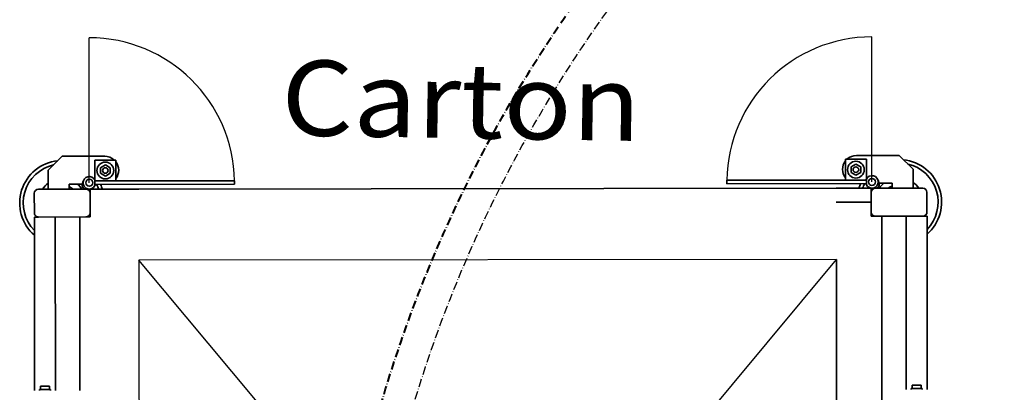
# Model space of a CAD drawing. Units: millimetres. Extents: x 448528 to 495713, y 1567781 to 1618297.
# Drawn here: x 449506 to 450918, y 1577534 to 1578069 of the extents above; entities that cross this region are included whole.
import ezdxf

# ---------------------------------------------------------------- set-up
doc = ezdxf.new("R2010")
doc.units = ezdxf.units.MM
doc.linetypes.add('ACAD_ISO10W100', pattern=[18.5, 12, -3, 0.5, -3])
doc.layers.add('1-SRED', color=1, linetype='ACAD_ISO10W100')
doc.layers.add('Visible (ISO)', color=7, linetype='Continuous', lineweight=35)
doc.styles.add('EUROROMAN_58', font='ISOCPEUR.TTF', dxfattribs={"width": 1.1})

# ---------------------------------------------------------------- blocks, each defined once
blk = doc.blocks.new('dfhf')
for p, q in [((137418, 45944.4), (137418, 45736.4)), ((138540.2, 45944.4), (138540.2, 45736.4))]:
    blk.add_line(p, q)
blk.add_lwpolyline([(138469.1, 47255.5), (137469.1, 47255.5), (137469.1, 46055.5), (138469.1, 46055.5), (138469.1, 47255.5), (137469.1, 46055.5), (137469.1, 47255.5), (138469.1, 46055.5)])
at = {"color": 1}
for centre, start, end in [((137418, 45944.4), 270, 359.2775), ((138540.2, 45944.4), 180.7225, 270)]:
    blk.add_arc(centre, 208, start, end, dxfattribs=at)
at = {"layer": 'Visible (ISO)'}
for p, q in [((137404.1, 46289.1), (137404.1, 45993.4)), ((137339.1, 45993.4), (137339.1, 46242.1)), ((137346.1, 46242.1), (137346.1, 46240.8)), ((137346.1, 46240.8), (137362.1, 46240.8)), ((137347.6, 46235.8), (137347.6, 46240.8)), ((137360.6, 46235.8), (137360.6, 46240.8)), ((137362.1, 46242.1), (137362.1, 46240.8)), ((137369.1, 46242.1), (137369.1, 45993.4)), ((138554.1, 45993.4), (138554.1, 46242.1)), ((138589.1, 45993.4), (138589.1, 46242.1)), ((138596.1, 46242.1), (138596.1, 46240.8)), ((138596.1, 46240.8), (138612.1, 46240.8)), ((138597.6, 46235.8), (138597.6, 46240.8)), ((138610.6, 46235.8), (138610.6, 46240.8)), ((138612.1, 46242.1), (138612.1, 46240.8)), ((138619.1, 46242.1), (138619.1, 45993.4)), ((137347.6, 46235.8), (137360.6, 46235.8)), ((138597.6, 46235.8), (138610.6, 46235.8)), ((137339.1, 45993.4), (137343.1, 45993.4)), ((137339.1, 45987.4), (137339.1, 45959.4)), ((137343.1, 45993.4), (137345.1, 45993.4)), ((137413.1, 45993.4), (137345.1, 45993.4)), ((137419.1, 45993.4), (137413.1, 45993.4)), ((137419.1, 45987.4), (137419.1, 45993.4)), ((137419.1, 45959.4), (137419.1, 45987.4)), ((138545.1, 45993.4), (138539.1, 45993.4)), ((138539.1, 45993.4), (138539.1, 45987.4)), ((138539.1, 45987.4), (138539.1, 45959.4)), ((138613.1, 45993.4), (138545.1, 45993.4)), ((138613.1, 45993.4), (138615.1, 45993.4)), ((138615.1, 45993.4), (138619.1, 45993.4)), ((138619.1, 45959.4), (138619.1, 45987.4)), ((137419.1, 45973.4), (137469.1, 45973.4)), ((137419.1, 45959.4), (137419.1, 45953.4)), ((138539.1, 45953.4), (138539.1, 45959.4)), ((137345.1, 45953.4), (137413.1, 45953.4)), ((137359.1, 45953.4), (137359.1, 45926.4)), ((137389.1, 45946.4), (137389.1, 45953.4)), ((137408, 45946.4), (137389.1, 45946.4)), ((137407.8, 45947), (137409.3, 45941.9)), ((137418, 45953.4), (137413.1, 45953.4)), ((137469.1, 45953.4), (137419.1, 45953.4)), ((137426, 45946.8), (137426, 45948.5)), ((137626, 45946.8), (137426, 45946.8)), ((137426, 45941.8), (137426, 45946.8)), ((137626, 45941.8), (137426, 45941.8)), ((137426, 45940.3), (137426, 45941.8)), ((137456, 45911.8), (137456, 45941.8)), ((137469.1, 45953.4), (138469.1, 45953.4)), ((137626, 45941.8), (137626, 45946.8)), ((138332.2, 45946.8), (138532.2, 45946.8)), ((138332.2, 45941.8), (138332.2, 45946.8)), ((138332.2, 45941.8), (138532.2, 45941.8)), ((138539.1, 45953.4), (138469.1, 45953.4)), ((138502.2, 45911.8), (138502.2, 45941.8)), ((138532.2, 45946.8), (138532.2, 45948.5)), ((138532.2, 45941.8), (138532.2, 45946.8)), ((138532.2, 45940.3), (138532.2, 45941.8)), ((138540.2, 45953.4), (138545.1, 45953.4)), ((138545.1, 45953.4), (138613.1, 45953.4)), ((138550.3, 45947), (138548.8, 45941.9)), ((138550.1, 45946.4), (138569.1, 45946.4)), ((138569.1, 45946.4), (138569.1, 45953.4)), ((138599.1, 45953.4), (138599.1, 45926.4)), ((137426, 45940.3), (137426, 45911.8)), ((137441, 45934.9), (137434, 45930.8)), ((137434, 45930.8), (137434, 45922.8)), ((137448, 45930.8), (137441, 45934.9)), ((137448, 45922.8), (137448, 45930.8)), ((138517.2, 45934.9), (138510.2, 45930.8)), ((138510.2, 45930.8), (138510.2, 45922.8)), ((138524.2, 45930.8), (138517.2, 45934.9)), ((138524.2, 45922.8), (138524.2, 45930.8)), ((138532.2, 45940.3), (138532.2, 45911.8)), ((137359.1, 45926.4), (137379.1, 45906.4)), ((137434, 45922.8), (137441, 45918.7)), ((137441, 45918.7), (137448, 45922.8)), ((138510.2, 45922.8), (138517.2, 45918.7)), ((138517.2, 45918.7), (138524.2, 45922.8)), ((138599.1, 45926.4), (138579.1, 45906.4)), ((137379.1, 45906.4), (137440.1, 45906.4)), ((137426, 45911.8), (137456, 45911.8)), ((138532.2, 45911.8), (138502.2, 45911.8)), ((138579.1, 45906.4), (138518.1, 45906.4))]:
    blk.add_line(p, q, dxfattribs=at)
for centre, radius in [((137418, 45944.4), 5), ((137418, 45944.4), 5), ((138540.2, 45944.4), 5), ((138540.2, 45944.4), 5), ((137441, 45926.8), 12), ((137441, 45926.8), 4), ((138517.2, 45926.8), 12), ((138517.2, 45926.8), 4)]:
    blk.add_circle(centre, radius, dxfattribs=at)
for centre, radius, start, end in [((137379.1, 45973.4), 61, 130.9756, 264.0444), ((137379.1, 45973.4), 56, 135.5847, 257.2205), ((138579.1, 45973.4), 61, 275.9556, 49.0244), ((138579.1, 45973.4), 56, 282.7795, 44.4153), ((137345.1, 45987.4), 6, 90, 180), ((137413.1, 45987.4), 6, 0, 90), ((138545.1, 45987.4), 6, 90, 180), ((138613.1, 45987.4), 6, 0, 90), ((137345.1, 45959.4), 6, 180, 270), ((137413.1, 45959.4), 6, 270, 0), ((138545.1, 45959.4), 6, 180, 270), ((138613.1, 45959.4), 6, 270, 0), ((137379.1, 45973.4), 34.7, 215.1675, 234.8325), ((137379.1, 45973.4), 25.3, 293.2814, 307.7682), ((137379.1, 45973.4), 34.7, 308.9624, 324.8325), ((137412.6, 45948.4), 5, 90, 196.2602), ((137418, 45944.4), 9, 27.266, 332.734), ((137418, 45944.4), 9, 15.3134, 27.266), ((137418, 45944.4), 9, 332.734, 343.0548), ((137379.1, 45973.4), 56, 331.6138, 339.0752), ((137379.1, 45973.4), 61, 334.1228, 340.8605), ((138579.1, 45973.4), 61, 199.1395, 205.8772), ((138579.1, 45973.4), 56, 200.9248, 208.3862), ((138540.2, 45944.4), 9, 152.734, 164.6866), ((138540.2, 45944.4), 9, 196.9452, 207.266), ((138540.2, 45944.4), 9, 207.266, 152.734), ((138545.5, 45948.4), 5, 343.7398, 90), ((138579.1, 45973.4), 34.7, 215.1675, 231.0376), ((138579.1, 45973.4), 25.3, 232.2318, 246.7186), ((138579.1, 45973.4), 34.7, 305.1675, 324.8325), ((137440.1, 45926.4), 20, 322.6534, 37.3466), ((138518.1, 45926.4), 20, 142.6534, 217.3466), ((137440.1, 45926.4), 20, 270, 313.0167), ((138518.1, 45926.4), 20, 226.9833, 270)]:
    blk.add_arc(centre, radius, start, end, dxfattribs=at)

msp = doc.modelspace()

# ---------------------------------------------------------------- linework, layer by layer
at = {"layer": '1-SRED', "lineweight": 40}
msp.add_circle((451891.5, 1576972.4, 0), 1945, dxfattribs=at)
at = {"layer": '1-SRED'}
msp.add_circle((451891.5, 1576972.4, 0), 1900.1, dxfattribs=at)

# ---------------------------------------------------------------- block references
at = {"rotation": 180.0633946604012}
msp.add_blockref('dfhf', (588094.8, 1623932.6, 0), dxfattribs=at)

# ---------------------------------------------------------------- texts
at = {"color": 7, "insert": (450397.4, 1578002.8, 0), "char_height": 108, "attachment_point": 3, "rotation": 359.065, "style": 'EUROROMAN_58'}
msp.add_mtext('\\A1;{\\fISOCPEUR|b0|i0|c204|p34;\\W1.1;Carton}', dxfattribs=at)

doc.saveas('drawing.dxf')
